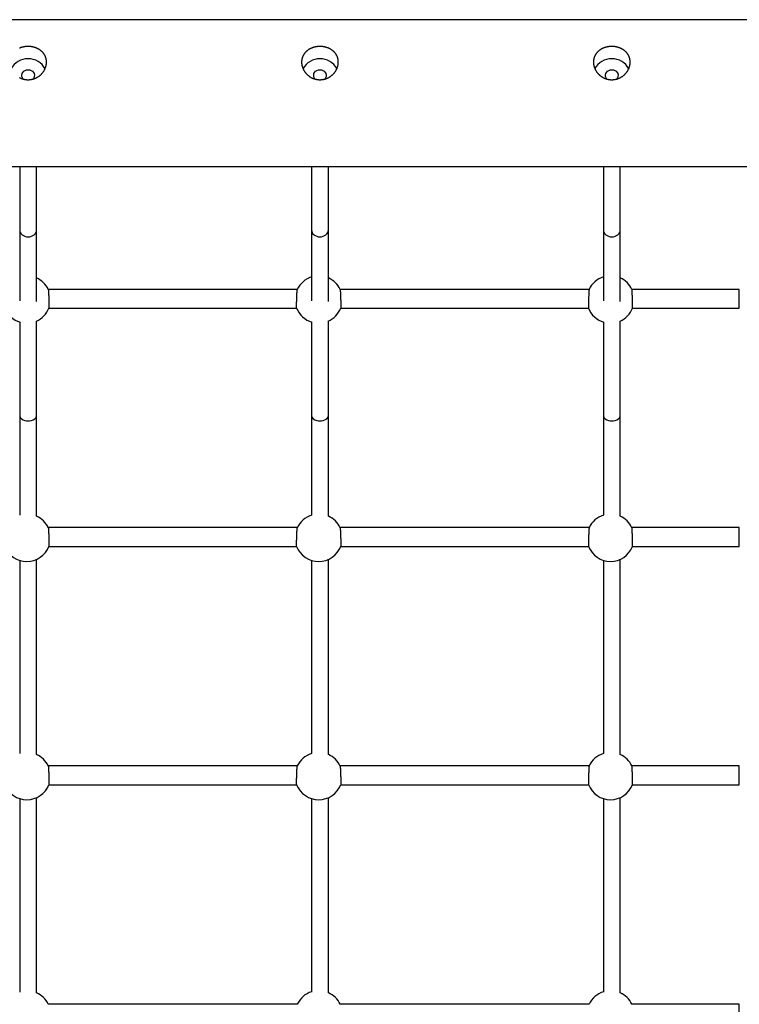
# Model space of a CAD drawing. Extents: x 6691 to 44734, y 5825 to 15784.
# Drawn here: x 17405 to 18091, y 12822 to 13761 of the extents above; entities that cross this region are included whole.
import ezdxf

# ---------------------------------------------------------------- set-up
doc = ezdxf.new("R2010")
doc.units = 0
doc.layers.add('LAYER01', color=7, linetype='Continuous')

msp = doc.modelspace()

# ---------------------------------------------------------------- linework, layer by layer
at = {"layer": 'LAYER01', "color": 7, "linetype": 'Continuous'}
for p, q in [((18513.43, 13760.59), (16591.43, 13760.59)), ((16591.43, 13620.59), (18513.43, 13620.59)), ((17405.43, 13620.59), (17405.43, 13560.47)), ((17421.43, 13560.47), (17421.43, 13620.59)), ((17683.43, 13620.59), (17683.43, 13560.47)), ((17699.43, 13560.47), (17699.43, 13620.59)), ((17961.43, 13620.59), (17961.43, 13560.47)), ((17977.43, 13560.47), (17977.43, 13620.59)), ((17669.83, 13503.62), (17432.6, 13503.62)), ((17947.83, 13503.62), (17710.6, 13503.62)), ((18090.89, 13503.62), (17988.6, 13503.62)), ((17433.17, 13485.62), (17669.26, 13485.62)), ((17711.17, 13485.62), (17947.27, 13485.62)), ((17989.17, 13485.62), (18090.89, 13485.62)), ((17405.43, 13383.13), (17405.43, 13288.42)), ((17421.43, 13287.53), (17421.43, 13383.13)), ((17683.43, 13383.13), (17683.43, 13288.42)), ((17699.43, 13287.53), (17699.43, 13383.13)), ((17961.43, 13383.13), (17961.43, 13288.42)), ((17977.43, 13287.53), (17977.43, 13383.13)), ((17669.83, 13276.6), (17432.6, 13276.6)), ((17947.83, 13276.6), (17710.6, 13276.6)), ((18090.89, 13276.6), (17988.6, 13276.6)), ((17433.17, 13258.6), (17669.26, 13258.6)), ((17711.17, 13258.6), (17947.27, 13258.6)), ((17989.17, 13258.6), (18090.89, 13258.6)), ((17405.43, 13245.6), (17405.43, 13061.28)), ((17421.43, 13060.42), (17421.43, 13246.51)), ((17683.43, 13245.6), (17683.43, 13061.28)), ((17699.43, 13060.42), (17699.43, 13246.51)), ((17961.43, 13245.6), (17961.43, 13061.28)), ((17977.43, 13060.42), (17977.43, 13246.51)), ((17669.83, 13049.57), (17432.6, 13049.57)), ((17947.83, 13049.57), (17710.6, 13049.57)), ((18090.89, 13049.57), (17988.6, 13049.57)), ((17433.17, 13031.57), (17669.26, 13031.57)), ((17711.17, 13031.57), (17947.27, 13031.57)), ((17989.17, 13031.57), (18090.89, 13031.57)), ((17405.43, 13018.57), (17405.43, 12834.08)), ((17421.43, 12833.24), (17421.43, 13019.48)), ((17683.43, 13018.57), (17683.43, 12834.08)), ((17699.43, 12833.24), (17699.43, 13019.48)), ((17961.43, 13018.57), (17961.43, 12834.08)), ((17977.43, 12833.24), (17977.43, 13019.48)), ((17669.83, 12822.55), (17432.6, 12822.55)), ((17947.83, 12822.55), (17710.6, 12822.55)), ((18090.89, 12822.55), (17988.6, 12822.55))]:
    msp.add_line(p, q, dxfattribs=at)
at = {"layer": 'LAYER01', "color": 8, "linetype": 'Continuous'}
for p, q in [((18090.89, 13485.62), (18090.89, 13503.62)), ((18090.89, 13258.6), (18090.89, 13276.6)), ((18090.89, 13031.57), (18090.89, 13049.57)), ((18090.89, 12804.55), (18090.89, 12822.55))]:
    msp.add_line(p, q, dxfattribs=at)
at = {"layer": 'LAYER01', "color": 7, "linetype": 'Continuous'}
for points in [[(17405.17, 13705.46), (17405.5, 13705.29), (17405.82, 13705.13), (17406.14, 13704.98), (17406.47, 13704.83), (17406.79, 13704.7), (17407.12, 13704.57), (17407.45, 13704.44), (17407.77, 13704.33), (17408.1, 13704.22), (17408.42, 13704.12), (17408.75, 13704.02), (17409.07, 13703.93), (17409.39, 13703.85), (17409.71, 13703.78), (17410.03, 13703.71), (17410.35, 13703.65), (17410.66, 13703.6), (17410.97, 13703.56), (17411.29, 13703.52), (17411.6, 13703.49), (17411.91, 13703.46), (17412.22, 13703.44), (17412.53, 13703.43), (17412.85, 13703.42), (17413.17, 13703.42), (17413.5, 13703.42), (17413.89, 13703.42), (17414.28, 13703.44), (17414.68, 13703.45), (17415.09, 13703.48), (17415.49, 13703.52), (17415.9, 13703.56), (17416.31, 13703.62), (17416.72, 13703.69), (17417.12, 13703.77), (17417.53, 13703.87), (17417.93, 13703.97), (17418.33, 13704.08), (17418.72, 13704.21), (17419.11, 13704.34), (17419.5, 13704.48), (17419.89, 13704.63), (17420.27, 13704.79), (17420.65, 13704.96), (17421.02, 13705.13), (17421.39, 13705.31), (17421.75, 13705.51), (17422.12, 13705.71), (17422.47, 13705.92), (17422.82, 13706.13), (17423.17, 13706.36), (17423.51, 13706.59), (17423.85, 13706.83), (17424.18, 13707.08), (17424.5, 13707.34), (17424.82, 13707.6), (17425.13, 13707.87), (17425.44, 13708.15), (17425.74, 13708.44), (17426.03, 13708.73), (17426.32, 13709.03), (17426.6, 13709.33), (17426.87, 13709.64), (17427.13, 13709.96), (17427.39, 13710.28), (17427.64, 13710.61), (17427.88, 13710.95), (17428.12, 13711.29), (17428.34, 13711.63), (17428.56, 13711.98), (17428.77, 13712.33), (17428.97, 13712.69), (17429.16, 13713.05), (17429.34, 13713.42), (17429.51, 13713.78), (17429.67, 13714.16), (17429.82, 13714.53), (17429.97, 13714.9), (17430.1, 13715.28), (17430.22, 13715.66), (17430.34, 13716.04), (17430.44, 13716.43), (17430.52, 13716.76), (17430.6, 13717.1), (17430.67, 13717.43), (17430.73, 13717.77), (17430.78, 13718.11), (17430.82, 13718.44), (17430.86, 13718.78), (17430.88, 13719.11), (17430.91, 13719.45), (17430.92, 13719.78), (17430.92, 13720.11), (17430.92, 13720.44), (17430.91, 13720.77), (17430.9, 13721.1), (17430.87, 13721.42), (17430.84, 13721.75), (17430.8, 13722.07), (17430.75, 13722.39), (17430.7, 13722.71), (17430.63, 13723.02), (17430.56, 13723.34), (17430.49, 13723.65), (17430.4, 13723.96), (17430.31, 13724.26), (17430.22, 13724.57), (17430.11, 13724.87), (17430, 13725.17), (17429.88, 13725.46), (17429.76, 13725.76), (17429.62, 13726.05), (17429.49, 13726.33), (17429.34, 13726.61), (17429.19, 13726.89), (17429.03, 13727.17), (17428.86, 13727.44), (17428.69, 13727.71), (17428.51, 13727.98), (17428.32, 13728.24), (17428.13, 13728.5), (17427.93, 13728.75), (17427.73, 13729), (17427.52, 13729.25), (17427.3, 13729.5), (17427.08, 13729.74), (17426.85, 13729.97), (17426.61, 13730.2), (17426.37, 13730.43), (17426.12, 13730.65), (17425.87, 13730.87), (17425.61, 13731.08), (17425.35, 13731.29), (17425.07, 13731.49), (17424.8, 13731.69), (17424.52, 13731.88), (17424.23, 13732.07), (17423.94, 13732.26), (17423.64, 13732.44), (17423.34, 13732.61), (17423.04, 13732.78), (17422.73, 13732.94), (17422.41, 13733.1), (17422.09, 13733.25), (17421.77, 13733.4), (17421.44, 13733.54), (17421.11, 13733.67), (17420.77, 13733.8), (17420.43, 13733.92), (17420.09, 13734.04), (17419.75, 13734.15), (17419.4, 13734.25), (17419.05, 13734.35), (17418.7, 13734.45), (17418.34, 13734.53), (17417.99, 13734.61), (17417.63, 13734.69), (17417.27, 13734.76), (17416.91, 13734.82), (17416.55, 13734.87), (17416.18, 13734.92), (17415.82, 13734.97), (17415.45, 13735), (17415.09, 13735.03), (17414.72, 13735.06), (17414.35, 13735.08), (17413.99, 13735.09), (17413.62, 13735.1), (17413.26, 13735.1), (17412.89, 13735.09), (17412.53, 13735.08), (17412.17, 13735.06), (17411.8, 13735.04), (17411.44, 13735.01), (17411.08, 13734.97), (17410.73, 13734.93), (17410.37, 13734.88), (17410.02, 13734.83), (17409.66, 13734.77), (17409.31, 13734.71), (17408.97, 13734.64), (17408.62, 13734.56), (17408.27, 13734.48), (17407.93, 13734.39), (17407.59, 13734.3), (17407.26, 13734.2), (17406.92, 13734.09), (17406.59, 13733.98), (17406.26, 13733.87), (17405.94, 13733.75), (17405.61, 13733.62), (17405.29, 13733.49)], [(17408.83, 13704.01), (17408.8, 13704.03), (17408, 13705.18), (17407.53, 13706.48), (17407.44, 13707.84), (17407.72, 13709.18), (17408.36, 13710.41), (17409.32, 13711.46), (17410.53, 13712.26), (17411.93, 13712.77), (17413.43, 13712.94)], [(17413.43, 13712.94), (17414.92, 13712.77), (17416.32, 13712.26), (17417.53, 13711.46), (17418.49, 13710.41), (17419.13, 13709.18), (17419.41, 13707.84), (17419.32, 13706.48), (17418.85, 13705.18), (17418.05, 13704.03), (17417.99, 13703.97)], [(17686.83, 13704.01), (17686.8, 13704.03), (17686, 13705.18), (17685.53, 13706.48), (17685.44, 13707.84), (17685.72, 13709.18), (17686.36, 13710.41), (17687.32, 13711.46), (17688.53, 13712.26), (17689.93, 13712.77), (17691.43, 13712.94)], [(17691.43, 13712.94), (17692.92, 13712.77), (17694.32, 13712.26), (17695.53, 13711.46), (17696.49, 13710.41), (17697.13, 13709.18), (17697.41, 13707.84), (17697.32, 13706.48), (17696.85, 13705.18), (17696.05, 13704.03), (17695.99, 13703.97)], [(17964.83, 13704.01), (17964.8, 13704.03), (17964, 13705.18), (17963.53, 13706.48), (17963.44, 13707.84), (17963.72, 13709.18), (17964.36, 13710.41), (17965.32, 13711.46), (17966.53, 13712.26), (17967.93, 13712.77), (17969.43, 13712.94)], [(17969.43, 13712.94), (17970.92, 13712.77), (17972.32, 13712.26), (17973.53, 13711.46), (17974.49, 13710.41), (17975.13, 13709.18), (17975.41, 13707.84), (17975.32, 13706.48), (17974.85, 13705.18), (17974.05, 13704.03), (17973.99, 13703.97)], [(17405.43, 13560.47), (17405.43, 13492.87)], [(17421.43, 13492.17), (17421.43, 13560.47)], [(17683.43, 13560.47), (17683.43, 13492.87)], [(17699.43, 13492.17), (17699.43, 13560.47)], [(17961.43, 13560.47), (17961.43, 13492.87)], [(17977.43, 13492.17), (17977.43, 13560.47)], [(17432.62, 13503.48), (17432.63, 13503.48), (17432.63, 13503.47), (17432.64, 13503.45), (17432.65, 13503.43), (17432.66, 13503.4), (17432.67, 13503.37), (17432.67, 13503.31), (17432.68, 13503.24), (17432.69, 13503.16), (17432.7, 13503.06), (17432.72, 13502.94), (17432.73, 13502.8), (17432.74, 13502.65), (17432.75, 13502.49), (17432.77, 13502.31), (17432.78, 13502.11), (17432.79, 13501.9), (17432.81, 13501.68), (17432.82, 13501.44), (17432.84, 13501.2), (17432.85, 13500.94), (17432.87, 13500.66), (17432.88, 13500.38), (17432.9, 13500.09), (17432.91, 13499.78), (17432.93, 13499.47), (17432.94, 13499.14), (17432.96, 13498.81), (17432.97, 13498.47), (17432.99, 13498.12), (17433, 13497.77), (17433.02, 13497.41), (17433.03, 13497.04), (17433.05, 13496.68), (17433.06, 13496.3), (17433.07, 13495.93), (17433.09, 13495.55), (17433.1, 13495.18), (17433.11, 13494.8), (17433.12, 13494.42), (17433.14, 13494.04), (17433.15, 13493.66), (17433.16, 13493.28), (17433.17, 13492.91), (17433.18, 13492.54), (17433.19, 13492.17), (17433.19, 13491.81), (17433.2, 13491.45), (17433.21, 13491.1), (17433.22, 13490.75), (17433.22, 13490.41), (17433.23, 13490.08), (17433.23, 13489.75), (17433.24, 13489.44), (17433.24, 13489.13), (17433.24, 13488.84), (17433.25, 13488.56), (17433.25, 13488.29), (17433.25, 13488.03), (17433.25, 13487.78), (17433.25, 13487.55), (17433.25, 13487.33), (17433.25, 13487.12), (17433.25, 13486.93), (17433.25, 13486.75), (17433.24, 13486.58), (17433.24, 13486.43), (17433.24, 13486.3), (17433.24, 13486.18), (17433.23, 13486.08), (17433.23, 13485.99), (17433.22, 13485.92), (17433.22, 13485.86), (17433.21, 13485.82), (17433.21, 13485.79), (17433.2, 13485.77), (17433.2, 13485.76), (17433.19, 13485.76), (17433.19, 13485.76), (17433.18, 13485.76)], [(17669.25, 13485.73), (17669.24, 13485.76), (17669.24, 13485.79), (17669.23, 13485.83), (17669.22, 13485.87), (17669.22, 13485.93), (17669.21, 13485.99), (17669.21, 13486.07), (17669.2, 13486.17), (17669.2, 13486.29), (17669.19, 13486.42), (17669.19, 13486.57), (17669.19, 13486.73), (17669.18, 13486.92), (17669.18, 13487.11), (17669.18, 13487.32), (17669.18, 13487.55), (17669.18, 13487.78), (17669.18, 13488.03), (17669.18, 13488.29), (17669.19, 13488.57), (17669.19, 13488.85), (17669.19, 13489.14), (17669.2, 13489.45), (17669.2, 13489.76), (17669.2, 13490.08), (17669.21, 13490.41), (17669.22, 13490.75), (17669.22, 13491.1), (17669.23, 13491.45), (17669.24, 13491.81), (17669.25, 13492.17), (17669.26, 13492.54), (17669.27, 13492.91), (17669.28, 13493.28), (17669.29, 13493.66), (17669.3, 13494.04), (17669.31, 13494.42), (17669.32, 13494.8), (17669.33, 13495.17), (17669.35, 13495.55), (17669.36, 13495.93), (17669.37, 13496.3), (17669.39, 13496.67), (17669.4, 13497.04), (17669.41, 13497.4), (17669.43, 13497.76), (17669.44, 13498.12), (17669.46, 13498.46), (17669.47, 13498.8), (17669.49, 13499.14), (17669.5, 13499.46), (17669.52, 13499.78), (17669.53, 13500.08), (17669.55, 13500.38), (17669.56, 13500.67), (17669.58, 13500.94), (17669.6, 13501.2), (17669.61, 13501.45), (17669.63, 13501.69), (17669.64, 13501.91), (17669.65, 13502.12), (17669.67, 13502.32), (17669.68, 13502.5), (17669.69, 13502.66), (17669.71, 13502.81), (17669.72, 13502.94), (17669.73, 13503.06), (17669.74, 13503.17), (17669.75, 13503.26), (17669.76, 13503.33), (17669.77, 13503.4), (17669.77, 13503.45), (17669.78, 13503.49), (17669.79, 13503.52), (17669.79, 13503.54), (17669.8, 13503.56), (17669.8, 13503.56), (17669.81, 13503.57), (17669.81, 13503.57), (17669.82, 13503.57)], [(17710.62, 13503.48), (17710.63, 13503.48), (17710.63, 13503.47), (17710.64, 13503.45), (17710.65, 13503.43), (17710.66, 13503.4), (17710.67, 13503.37), (17710.67, 13503.31), (17710.68, 13503.24), (17710.69, 13503.16), (17710.7, 13503.06), (17710.72, 13502.94), (17710.73, 13502.8), (17710.74, 13502.65), (17710.75, 13502.49), (17710.77, 13502.31), (17710.78, 13502.11), (17710.79, 13501.9), (17710.81, 13501.68), (17710.82, 13501.44), (17710.84, 13501.2), (17710.85, 13500.94), (17710.87, 13500.66), (17710.88, 13500.38), (17710.9, 13500.09), (17710.91, 13499.78), (17710.93, 13499.47), (17710.94, 13499.14), (17710.96, 13498.81), (17710.97, 13498.47), (17710.99, 13498.12), (17711, 13497.77), (17711.02, 13497.41), (17711.03, 13497.04), (17711.05, 13496.68), (17711.06, 13496.3), (17711.07, 13495.93), (17711.09, 13495.55), (17711.1, 13495.18), (17711.11, 13494.8), (17711.12, 13494.42), (17711.14, 13494.04), (17711.15, 13493.66), (17711.16, 13493.28), (17711.17, 13492.91), (17711.18, 13492.54), (17711.19, 13492.17), (17711.19, 13491.81), (17711.2, 13491.45), (17711.21, 13491.1), (17711.22, 13490.75), (17711.22, 13490.41), (17711.23, 13490.08), (17711.23, 13489.75), (17711.24, 13489.44), (17711.24, 13489.13), (17711.24, 13488.84), (17711.25, 13488.56), (17711.25, 13488.29), (17711.25, 13488.03), (17711.25, 13487.78), (17711.25, 13487.55), (17711.25, 13487.33), (17711.25, 13487.12), (17711.25, 13486.93), (17711.25, 13486.75), (17711.24, 13486.58), (17711.24, 13486.43), (17711.24, 13486.3), (17711.24, 13486.18), (17711.23, 13486.08), (17711.23, 13485.99), (17711.22, 13485.92), (17711.22, 13485.86), (17711.21, 13485.82), (17711.21, 13485.79), (17711.2, 13485.77), (17711.2, 13485.76), (17711.19, 13485.76), (17711.19, 13485.76), (17711.18, 13485.76)], [(17947.81, 13503.48), (17947.81, 13503.48), (17947.8, 13503.47), (17947.79, 13503.45), (17947.78, 13503.43), (17947.78, 13503.4), (17947.77, 13503.37), (17947.76, 13503.31), (17947.75, 13503.24), (17947.74, 13503.16), (17947.73, 13503.06), (17947.72, 13502.94), (17947.71, 13502.8), (17947.69, 13502.65), (17947.68, 13502.49), (17947.67, 13502.31), (17947.65, 13502.11), (17947.64, 13501.9), (17947.62, 13501.68), (17947.61, 13501.44), (17947.6, 13501.2), (17947.58, 13500.94), (17947.56, 13500.66), (17947.55, 13500.38), (17947.53, 13500.09), (17947.52, 13499.78), (17947.5, 13499.47), (17947.49, 13499.14), (17947.47, 13498.81), (17947.46, 13498.47), (17947.44, 13498.12), (17947.43, 13497.77), (17947.41, 13497.41), (17947.4, 13497.04), (17947.39, 13496.68), (17947.37, 13496.3), (17947.36, 13495.93), (17947.35, 13495.55), (17947.33, 13495.18), (17947.32, 13494.8), (17947.31, 13494.42), (17947.3, 13494.04), (17947.29, 13493.66), (17947.28, 13493.28), (17947.27, 13492.91), (17947.26, 13492.54), (17947.25, 13492.17), (17947.24, 13491.81), (17947.23, 13491.45), (17947.22, 13491.1), (17947.22, 13490.75), (17947.21, 13490.41), (17947.2, 13490.08), (17947.2, 13489.75), (17947.2, 13489.44), (17947.19, 13489.13), (17947.19, 13488.84), (17947.19, 13488.56), (17947.18, 13488.29), (17947.18, 13488.03), (17947.18, 13487.78), (17947.18, 13487.55), (17947.18, 13487.33), (17947.18, 13487.12), (17947.18, 13486.93), (17947.19, 13486.75), (17947.19, 13486.58), (17947.19, 13486.43), (17947.19, 13486.3), (17947.2, 13486.18), (17947.2, 13486.08), (17947.2, 13485.99), (17947.21, 13485.92), (17947.21, 13485.86), (17947.22, 13485.82), (17947.22, 13485.79), (17947.23, 13485.77), (17947.24, 13485.76), (17947.24, 13485.76), (17947.25, 13485.76), (17947.25, 13485.76)], [(17989.18, 13485.73), (17989.19, 13485.76), (17989.2, 13485.79), (17989.2, 13485.83), (17989.21, 13485.87), (17989.22, 13485.93), (17989.22, 13485.99), (17989.23, 13486.07), (17989.23, 13486.17), (17989.24, 13486.29), (17989.24, 13486.42), (17989.24, 13486.57), (17989.25, 13486.73), (17989.25, 13486.92), (17989.25, 13487.11), (17989.25, 13487.32), (17989.25, 13487.55), (17989.25, 13487.78), (17989.25, 13488.03), (17989.25, 13488.29), (17989.25, 13488.57), (17989.24, 13488.85), (17989.24, 13489.14), (17989.24, 13489.45), (17989.23, 13489.76), (17989.23, 13490.08), (17989.22, 13490.41), (17989.22, 13490.75), (17989.21, 13491.1), (17989.2, 13491.45), (17989.19, 13491.81), (17989.19, 13492.17), (17989.18, 13492.54), (17989.17, 13492.91), (17989.16, 13493.28), (17989.15, 13493.66), (17989.14, 13494.04), (17989.12, 13494.42), (17989.11, 13494.8), (17989.1, 13495.17), (17989.09, 13495.55), (17989.07, 13495.93), (17989.06, 13496.3), (17989.05, 13496.67), (17989.03, 13497.04), (17989.02, 13497.4), (17989, 13497.76), (17988.99, 13498.12), (17988.98, 13498.46), (17988.96, 13498.8), (17988.94, 13499.14), (17988.93, 13499.46), (17988.91, 13499.78), (17988.9, 13500.08), (17988.88, 13500.38), (17988.87, 13500.67), (17988.85, 13500.94), (17988.84, 13501.2), (17988.82, 13501.45), (17988.81, 13501.69), (17988.79, 13501.91), (17988.78, 13502.12), (17988.76, 13502.32), (17988.75, 13502.5), (17988.74, 13502.66), (17988.73, 13502.81), (17988.71, 13502.94), (17988.7, 13503.06), (17988.69, 13503.17), (17988.68, 13503.26), (17988.68, 13503.33), (17988.67, 13503.4), (17988.66, 13503.45), (17988.65, 13503.49), (17988.65, 13503.52), (17988.64, 13503.54), (17988.64, 13503.56), (17988.63, 13503.56), (17988.63, 13503.57), (17988.62, 13503.57), (17988.62, 13503.57)], [(17405.43, 13472.63), (17405.43, 13383.13)], [(17421.43, 13383.13), (17421.43, 13473.43)], [(17683.43, 13472.63), (17683.43, 13383.13)], [(17699.43, 13383.13), (17699.43, 13473.43)], [(17961.43, 13472.63), (17961.43, 13383.13)], [(17977.43, 13383.13), (17977.43, 13473.43)], [(17405.43, 13383.13), (17405.86, 13381.54), (17407.03, 13380.19), (17408.63, 13379.2), (17410.35, 13378.6), (17411.98, 13378.3), (17413.43, 13378.22), (17414.87, 13378.3), (17416.5, 13378.6), (17418.23, 13379.2), (17419.83, 13380.19), (17420.99, 13381.54), (17421.43, 13383.13)], [(17683.43, 13383.13), (17683.86, 13381.54), (17685.03, 13380.19), (17686.63, 13379.2), (17688.35, 13378.6), (17689.98, 13378.3), (17691.43, 13378.22), (17692.87, 13378.3), (17694.5, 13378.6), (17696.23, 13379.2), (17697.83, 13380.19), (17698.99, 13381.54), (17699.43, 13383.13)], [(17961.43, 13383.13), (17961.86, 13381.54), (17963.03, 13380.19), (17964.63, 13379.2), (17966.35, 13378.6), (17967.98, 13378.3), (17969.43, 13378.22), (17970.87, 13378.3), (17972.5, 13378.6), (17974.23, 13379.2), (17975.83, 13380.19), (17976.99, 13381.54), (17977.43, 13383.13)], [(17432.62, 13276.46), (17432.63, 13276.45), (17432.63, 13276.44), (17432.64, 13276.43), (17432.65, 13276.41), (17432.66, 13276.38), (17432.67, 13276.34), (17432.67, 13276.29), (17432.68, 13276.22), (17432.69, 13276.13), (17432.7, 13276.03), (17432.72, 13275.91), (17432.73, 13275.78), (17432.74, 13275.63), (17432.75, 13275.46), (17432.77, 13275.28), (17432.78, 13275.09), (17432.79, 13274.88), (17432.81, 13274.65), (17432.82, 13274.42), (17432.84, 13274.17), (17432.85, 13273.91), (17432.87, 13273.64), (17432.88, 13273.35), (17432.9, 13273.06), (17432.91, 13272.75), (17432.93, 13272.44), (17432.94, 13272.12), (17432.96, 13271.78), (17432.97, 13271.44), (17432.99, 13271.09), (17433, 13270.74), (17433.02, 13270.38), (17433.03, 13270.02), (17433.05, 13269.65), (17433.06, 13269.28), (17433.07, 13268.9), (17433.09, 13268.53), (17433.1, 13268.15), (17433.11, 13267.77), (17433.12, 13267.39), (17433.14, 13267.01), (17433.15, 13266.63), (17433.16, 13266.26), (17433.17, 13265.88), (17433.18, 13265.51), (17433.19, 13265.14), (17433.19, 13264.78), (17433.2, 13264.42), (17433.21, 13264.07), (17433.22, 13263.72), (17433.22, 13263.38), (17433.23, 13263.05), (17433.23, 13262.73), (17433.24, 13262.41), (17433.24, 13262.11), (17433.24, 13261.81), (17433.25, 13261.53), (17433.25, 13261.26), (17433.25, 13261), (17433.25, 13260.75), (17433.25, 13260.52), (17433.25, 13260.3), (17433.25, 13260.09), (17433.25, 13259.9), (17433.25, 13259.72), (17433.24, 13259.56), (17433.24, 13259.41), (17433.24, 13259.27), (17433.24, 13259.15), (17433.23, 13259.05), (17433.23, 13258.96), (17433.22, 13258.89), (17433.22, 13258.83), (17433.21, 13258.79), (17433.21, 13258.77), (17433.2, 13258.75), (17433.2, 13258.74), (17433.19, 13258.73), (17433.19, 13258.73), (17433.18, 13258.74)], [(17669.25, 13258.7), (17669.24, 13258.73), (17669.24, 13258.76), (17669.23, 13258.8), (17669.22, 13258.85), (17669.22, 13258.9), (17669.21, 13258.97), (17669.21, 13259.05), (17669.2, 13259.14), (17669.2, 13259.26), (17669.19, 13259.39), (17669.19, 13259.54), (17669.19, 13259.71), (17669.18, 13259.89), (17669.18, 13260.09), (17669.18, 13260.3), (17669.18, 13260.52), (17669.18, 13260.76), (17669.18, 13261.01), (17669.18, 13261.27), (17669.19, 13261.54), (17669.19, 13261.82), (17669.19, 13262.12), (17669.2, 13262.42), (17669.2, 13262.73), (17669.2, 13263.06), (17669.21, 13263.39), (17669.22, 13263.73), (17669.22, 13264.07), (17669.23, 13264.42), (17669.24, 13264.78), (17669.25, 13265.14), (17669.26, 13265.51), (17669.27, 13265.88), (17669.28, 13266.26), (17669.29, 13266.63), (17669.3, 13267.01), (17669.31, 13267.39), (17669.32, 13267.77), (17669.33, 13268.15), (17669.35, 13268.53), (17669.36, 13268.9), (17669.37, 13269.28), (17669.39, 13269.65), (17669.4, 13270.01), (17669.41, 13270.38), (17669.43, 13270.74), (17669.44, 13271.09), (17669.46, 13271.44), (17669.47, 13271.78), (17669.49, 13272.11), (17669.5, 13272.43), (17669.52, 13272.75), (17669.53, 13273.06), (17669.55, 13273.35), (17669.56, 13273.64), (17669.58, 13273.92), (17669.6, 13274.18), (17669.61, 13274.43), (17669.63, 13274.66), (17669.64, 13274.89), (17669.65, 13275.1), (17669.67, 13275.29), (17669.68, 13275.47), (17669.69, 13275.63), (17669.71, 13275.78), (17669.72, 13275.92), (17669.73, 13276.04), (17669.74, 13276.14), (17669.75, 13276.23), (17669.76, 13276.31), (17669.77, 13276.37), (17669.77, 13276.42), (17669.78, 13276.46), (17669.79, 13276.49), (17669.79, 13276.52), (17669.8, 13276.53), (17669.8, 13276.54), (17669.81, 13276.54), (17669.81, 13276.54), (17669.82, 13276.54)], [(17710.62, 13276.46), (17710.63, 13276.45), (17710.63, 13276.44), (17710.64, 13276.43), (17710.65, 13276.41), (17710.66, 13276.38), (17710.67, 13276.34), (17710.67, 13276.29), (17710.68, 13276.22), (17710.69, 13276.13), (17710.7, 13276.03), (17710.72, 13275.91), (17710.73, 13275.78), (17710.74, 13275.63), (17710.75, 13275.46), (17710.77, 13275.28), (17710.78, 13275.09), (17710.79, 13274.88), (17710.81, 13274.65), (17710.82, 13274.42), (17710.84, 13274.17), (17710.85, 13273.91), (17710.87, 13273.64), (17710.88, 13273.35), (17710.9, 13273.06), (17710.91, 13272.75), (17710.93, 13272.44), (17710.94, 13272.12), (17710.96, 13271.78), (17710.97, 13271.44), (17710.99, 13271.09), (17711, 13270.74), (17711.02, 13270.38), (17711.03, 13270.02), (17711.05, 13269.65), (17711.06, 13269.28), (17711.07, 13268.9), (17711.09, 13268.53), (17711.1, 13268.15), (17711.11, 13267.77), (17711.12, 13267.39), (17711.14, 13267.01), (17711.15, 13266.63), (17711.16, 13266.26), (17711.17, 13265.88), (17711.18, 13265.51), (17711.19, 13265.14), (17711.19, 13264.78), (17711.2, 13264.42), (17711.21, 13264.07), (17711.22, 13263.72), (17711.22, 13263.38), (17711.23, 13263.05), (17711.23, 13262.73), (17711.24, 13262.41), (17711.24, 13262.11), (17711.24, 13261.81), (17711.25, 13261.53), (17711.25, 13261.26), (17711.25, 13261), (17711.25, 13260.75), (17711.25, 13260.52), (17711.25, 13260.3), (17711.25, 13260.09), (17711.25, 13259.9), (17711.25, 13259.72), (17711.24, 13259.56), (17711.24, 13259.41), (17711.24, 13259.27), (17711.24, 13259.15), (17711.23, 13259.05), (17711.23, 13258.96), (17711.22, 13258.89), (17711.22, 13258.83), (17711.21, 13258.79), (17711.21, 13258.77), (17711.2, 13258.75), (17711.2, 13258.74), (17711.19, 13258.73), (17711.19, 13258.73), (17711.18, 13258.74)], [(17947.81, 13276.46), (17947.81, 13276.45), (17947.8, 13276.44), (17947.79, 13276.43), (17947.78, 13276.41), (17947.78, 13276.38), (17947.77, 13276.34), (17947.76, 13276.29), (17947.75, 13276.22), (17947.74, 13276.13), (17947.73, 13276.03), (17947.72, 13275.91), (17947.71, 13275.78), (17947.69, 13275.63), (17947.68, 13275.46), (17947.67, 13275.28), (17947.65, 13275.09), (17947.64, 13274.88), (17947.62, 13274.65), (17947.61, 13274.42), (17947.6, 13274.17), (17947.58, 13273.91), (17947.56, 13273.64), (17947.55, 13273.35), (17947.53, 13273.06), (17947.52, 13272.75), (17947.5, 13272.44), (17947.49, 13272.12), (17947.47, 13271.78), (17947.46, 13271.44), (17947.44, 13271.09), (17947.43, 13270.74), (17947.41, 13270.38), (17947.4, 13270.02), (17947.39, 13269.65), (17947.37, 13269.28), (17947.36, 13268.9), (17947.35, 13268.53), (17947.33, 13268.15), (17947.32, 13267.77), (17947.31, 13267.39), (17947.3, 13267.01), (17947.29, 13266.63), (17947.28, 13266.26), (17947.27, 13265.88), (17947.26, 13265.51), (17947.25, 13265.14), (17947.24, 13264.78), (17947.23, 13264.42), (17947.22, 13264.07), (17947.22, 13263.72), (17947.21, 13263.38), (17947.2, 13263.05), (17947.2, 13262.73), (17947.2, 13262.41), (17947.19, 13262.11), (17947.19, 13261.81), (17947.19, 13261.53), (17947.18, 13261.26), (17947.18, 13261), (17947.18, 13260.75), (17947.18, 13260.52), (17947.18, 13260.3), (17947.18, 13260.09), (17947.18, 13259.9), (17947.19, 13259.72), (17947.19, 13259.56), (17947.19, 13259.41), (17947.19, 13259.27), (17947.2, 13259.15), (17947.2, 13259.05), (17947.2, 13258.96), (17947.21, 13258.89), (17947.21, 13258.83), (17947.22, 13258.79), (17947.22, 13258.77), (17947.23, 13258.75), (17947.24, 13258.74), (17947.24, 13258.73), (17947.25, 13258.73), (17947.25, 13258.74)], [(17989.18, 13258.7), (17989.19, 13258.73), (17989.2, 13258.76), (17989.2, 13258.8), (17989.21, 13258.85), (17989.22, 13258.9), (17989.22, 13258.97), (17989.23, 13259.05), (17989.23, 13259.14), (17989.24, 13259.26), (17989.24, 13259.39), (17989.24, 13259.54), (17989.25, 13259.71), (17989.25, 13259.89), (17989.25, 13260.09), (17989.25, 13260.3), (17989.25, 13260.52), (17989.25, 13260.76), (17989.25, 13261.01), (17989.25, 13261.27), (17989.25, 13261.54), (17989.24, 13261.82), (17989.24, 13262.12), (17989.24, 13262.42), (17989.23, 13262.73), (17989.23, 13263.06), (17989.22, 13263.39), (17989.22, 13263.73), (17989.21, 13264.07), (17989.2, 13264.42), (17989.19, 13264.78), (17989.19, 13265.14), (17989.18, 13265.51), (17989.17, 13265.88), (17989.16, 13266.26), (17989.15, 13266.63), (17989.14, 13267.01), (17989.12, 13267.39), (17989.11, 13267.77), (17989.1, 13268.15), (17989.09, 13268.53), (17989.07, 13268.9), (17989.06, 13269.28), (17989.05, 13269.65), (17989.03, 13270.01), (17989.02, 13270.38), (17989, 13270.74), (17988.99, 13271.09), (17988.98, 13271.44), (17988.96, 13271.78), (17988.94, 13272.11), (17988.93, 13272.43), (17988.91, 13272.75), (17988.9, 13273.06), (17988.88, 13273.35), (17988.87, 13273.64), (17988.85, 13273.92), (17988.84, 13274.18), (17988.82, 13274.43), (17988.81, 13274.66), (17988.79, 13274.89), (17988.78, 13275.1), (17988.76, 13275.29), (17988.75, 13275.47), (17988.74, 13275.63), (17988.73, 13275.78), (17988.71, 13275.92), (17988.7, 13276.04), (17988.69, 13276.14), (17988.68, 13276.23), (17988.68, 13276.31), (17988.67, 13276.37), (17988.66, 13276.42), (17988.65, 13276.46), (17988.65, 13276.49), (17988.64, 13276.52), (17988.64, 13276.53), (17988.63, 13276.54), (17988.63, 13276.54), (17988.62, 13276.54), (17988.62, 13276.54)], [(17432.62, 13049.43), (17432.63, 13049.42), (17432.63, 13049.41), (17432.64, 13049.4), (17432.65, 13049.38), (17432.66, 13049.35), (17432.67, 13049.31), (17432.67, 13049.26), (17432.68, 13049.19), (17432.69, 13049.11), (17432.7, 13049), (17432.72, 13048.89), (17432.73, 13048.75), (17432.74, 13048.6), (17432.75, 13048.43), (17432.77, 13048.25), (17432.78, 13048.06), (17432.79, 13047.85), (17432.81, 13047.63), (17432.82, 13047.39), (17432.84, 13047.14), (17432.85, 13046.88), (17432.87, 13046.61), (17432.88, 13046.33), (17432.9, 13046.03), (17432.91, 13045.73), (17432.93, 13045.41), (17432.94, 13045.09), (17432.96, 13044.76), (17432.97, 13044.42), (17432.99, 13044.07), (17433, 13043.71), (17433.02, 13043.36), (17433.03, 13042.99), (17433.05, 13042.62), (17433.06, 13042.25), (17433.07, 13041.88), (17433.09, 13041.5), (17433.1, 13041.12), (17433.11, 13040.74), (17433.12, 13040.36), (17433.14, 13039.98), (17433.15, 13039.61), (17433.16, 13039.23), (17433.17, 13038.86), (17433.18, 13038.48), (17433.19, 13038.12), (17433.19, 13037.75), (17433.2, 13037.4), (17433.21, 13037.04), (17433.22, 13036.7), (17433.22, 13036.36), (17433.23, 13036.02), (17433.23, 13035.7), (17433.24, 13035.39), (17433.24, 13035.08), (17433.24, 13034.79), (17433.25, 13034.5), (17433.25, 13034.23), (17433.25, 13033.97), (17433.25, 13033.73), (17433.25, 13033.49), (17433.25, 13033.27), (17433.25, 13033.07), (17433.25, 13032.87), (17433.25, 13032.69), (17433.24, 13032.53), (17433.24, 13032.38), (17433.24, 13032.25), (17433.24, 13032.13), (17433.23, 13032.02), (17433.23, 13031.94), (17433.22, 13031.86), (17433.22, 13031.81), (17433.21, 13031.77), (17433.21, 13031.74), (17433.2, 13031.72), (17433.2, 13031.71), (17433.19, 13031.71), (17433.19, 13031.71), (17433.18, 13031.71)], [(17669.25, 13031.67), (17669.24, 13031.7), (17669.24, 13031.74), (17669.23, 13031.78), (17669.22, 13031.82), (17669.22, 13031.88), (17669.21, 13031.94), (17669.21, 13032.02), (17669.2, 13032.12), (17669.2, 13032.23), (17669.19, 13032.36), (17669.19, 13032.51), (17669.19, 13032.68), (17669.18, 13032.86), (17669.18, 13033.06), (17669.18, 13033.27), (17669.18, 13033.49), (17669.18, 13033.73), (17669.18, 13033.98), (17669.18, 13034.24), (17669.19, 13034.51), (17669.19, 13034.8), (17669.19, 13035.09), (17669.2, 13035.39), (17669.2, 13035.71), (17669.2, 13036.03), (17669.21, 13036.36), (17669.22, 13036.7), (17669.22, 13037.05), (17669.23, 13037.4), (17669.24, 13037.76), (17669.25, 13038.12), (17669.26, 13038.49), (17669.27, 13038.86), (17669.28, 13039.23), (17669.29, 13039.61), (17669.3, 13039.99), (17669.31, 13040.36), (17669.32, 13040.74), (17669.33, 13041.12), (17669.35, 13041.5), (17669.36, 13041.88), (17669.37, 13042.25), (17669.39, 13042.62), (17669.4, 13042.99), (17669.41, 13043.35), (17669.43, 13043.71), (17669.44, 13044.06), (17669.46, 13044.41), (17669.47, 13044.75), (17669.49, 13045.08), (17669.5, 13045.41), (17669.52, 13045.72), (17669.53, 13046.03), (17669.55, 13046.33), (17669.56, 13046.61), (17669.58, 13046.89), (17669.6, 13047.15), (17669.61, 13047.4), (17669.63, 13047.64), (17669.64, 13047.86), (17669.65, 13048.07), (17669.67, 13048.26), (17669.68, 13048.44), (17669.69, 13048.61), (17669.71, 13048.76), (17669.72, 13048.89), (17669.73, 13049.01), (17669.74, 13049.11), (17669.75, 13049.2), (17669.76, 13049.28), (17669.77, 13049.35), (17669.77, 13049.4), (17669.78, 13049.44), (17669.79, 13049.47), (17669.79, 13049.49), (17669.8, 13049.5), (17669.8, 13049.51), (17669.81, 13049.52), (17669.81, 13049.52), (17669.82, 13049.52)], [(17710.62, 13049.43), (17710.63, 13049.42), (17710.63, 13049.41), (17710.64, 13049.4), (17710.65, 13049.38), (17710.66, 13049.35), (17710.67, 13049.31), (17710.67, 13049.26), (17710.68, 13049.19), (17710.69, 13049.11), (17710.7, 13049), (17710.72, 13048.89), (17710.73, 13048.75), (17710.74, 13048.6), (17710.75, 13048.43), (17710.77, 13048.25), (17710.78, 13048.06), (17710.79, 13047.85), (17710.81, 13047.63), (17710.82, 13047.39), (17710.84, 13047.14), (17710.85, 13046.88), (17710.87, 13046.61), (17710.88, 13046.33), (17710.9, 13046.03), (17710.91, 13045.73), (17710.93, 13045.41), (17710.94, 13045.09), (17710.96, 13044.76), (17710.97, 13044.42), (17710.99, 13044.07), (17711, 13043.71), (17711.02, 13043.36), (17711.03, 13042.99), (17711.05, 13042.62), (17711.06, 13042.25), (17711.07, 13041.88), (17711.09, 13041.5), (17711.1, 13041.12), (17711.11, 13040.74), (17711.12, 13040.36), (17711.14, 13039.98), (17711.15, 13039.61), (17711.16, 13039.23), (17711.17, 13038.86), (17711.18, 13038.48), (17711.19, 13038.12), (17711.19, 13037.75), (17711.2, 13037.4), (17711.21, 13037.04), (17711.22, 13036.7), (17711.22, 13036.36), (17711.23, 13036.02), (17711.23, 13035.7), (17711.24, 13035.39), (17711.24, 13035.08), (17711.24, 13034.79), (17711.25, 13034.5), (17711.25, 13034.23), (17711.25, 13033.97), (17711.25, 13033.73), (17711.25, 13033.49), (17711.25, 13033.27), (17711.25, 13033.07), (17711.25, 13032.87), (17711.25, 13032.69), (17711.24, 13032.53), (17711.24, 13032.38), (17711.24, 13032.25), (17711.24, 13032.13), (17711.23, 13032.02), (17711.23, 13031.94), (17711.22, 13031.86), (17711.22, 13031.81), (17711.21, 13031.77), (17711.21, 13031.74), (17711.2, 13031.72), (17711.2, 13031.71), (17711.19, 13031.71), (17711.19, 13031.71), (17711.18, 13031.71)], [(17947.81, 13049.43), (17947.81, 13049.42), (17947.8, 13049.41), (17947.79, 13049.4), (17947.78, 13049.38), (17947.78, 13049.35), (17947.77, 13049.31), (17947.76, 13049.26), (17947.75, 13049.19), (17947.74, 13049.11), (17947.73, 13049), (17947.72, 13048.89), (17947.71, 13048.75), (17947.69, 13048.6), (17947.68, 13048.43), (17947.67, 13048.25), (17947.65, 13048.06), (17947.64, 13047.85), (17947.62, 13047.63), (17947.61, 13047.39), (17947.6, 13047.14), (17947.58, 13046.88), (17947.56, 13046.61), (17947.55, 13046.33), (17947.53, 13046.03), (17947.52, 13045.73), (17947.5, 13045.41), (17947.49, 13045.09), (17947.47, 13044.76), (17947.46, 13044.42), (17947.44, 13044.07), (17947.43, 13043.71), (17947.41, 13043.36), (17947.4, 13042.99), (17947.39, 13042.62), (17947.37, 13042.25), (17947.36, 13041.88), (17947.35, 13041.5), (17947.33, 13041.12), (17947.32, 13040.74), (17947.31, 13040.36), (17947.3, 13039.98), (17947.29, 13039.61), (17947.28, 13039.23), (17947.27, 13038.86), (17947.26, 13038.48), (17947.25, 13038.12), (17947.24, 13037.75), (17947.23, 13037.4), (17947.22, 13037.04), (17947.22, 13036.7), (17947.21, 13036.36), (17947.2, 13036.02), (17947.2, 13035.7), (17947.2, 13035.39), (17947.19, 13035.08), (17947.19, 13034.79), (17947.19, 13034.5), (17947.18, 13034.23), (17947.18, 13033.97), (17947.18, 13033.73), (17947.18, 13033.49), (17947.18, 13033.27), (17947.18, 13033.07), (17947.18, 13032.87), (17947.19, 13032.69), (17947.19, 13032.53), (17947.19, 13032.38), (17947.19, 13032.25), (17947.2, 13032.13), (17947.2, 13032.02), (17947.2, 13031.94), (17947.21, 13031.86), (17947.21, 13031.81), (17947.22, 13031.77), (17947.22, 13031.74), (17947.23, 13031.72), (17947.24, 13031.71), (17947.24, 13031.71), (17947.25, 13031.71), (17947.25, 13031.71)], [(17989.18, 13031.67), (17989.19, 13031.7), (17989.2, 13031.74), (17989.2, 13031.78), (17989.21, 13031.82), (17989.22, 13031.88), (17989.22, 13031.94), (17989.23, 13032.02), (17989.23, 13032.12), (17989.24, 13032.23), (17989.24, 13032.37), (17989.24, 13032.51), (17989.25, 13032.68), (17989.25, 13032.86), (17989.25, 13033.06), (17989.25, 13033.27), (17989.25, 13033.49), (17989.25, 13033.73), (17989.25, 13033.98), (17989.25, 13034.24), (17989.25, 13034.51), (17989.24, 13034.8), (17989.24, 13035.09), (17989.24, 13035.39), (17989.23, 13035.71), (17989.23, 13036.03), (17989.22, 13036.36), (17989.22, 13036.7), (17989.21, 13037.05), (17989.2, 13037.4), (17989.19, 13037.76), (17989.19, 13038.12), (17989.18, 13038.49), (17989.17, 13038.86), (17989.16, 13039.23), (17989.15, 13039.61), (17989.14, 13039.99), (17989.12, 13040.36), (17989.11, 13040.74), (17989.1, 13041.12), (17989.09, 13041.5), (17989.07, 13041.88), (17989.06, 13042.25), (17989.05, 13042.62), (17989.03, 13042.99), (17989.02, 13043.35), (17989, 13043.71), (17988.99, 13044.06), (17988.98, 13044.41), (17988.96, 13044.75), (17988.94, 13045.08), (17988.93, 13045.41), (17988.91, 13045.72), (17988.9, 13046.03), (17988.88, 13046.33), (17988.87, 13046.61), (17988.85, 13046.89), (17988.84, 13047.15), (17988.82, 13047.4), (17988.81, 13047.64), (17988.79, 13047.86), (17988.78, 13048.07), (17988.76, 13048.26), (17988.75, 13048.44), (17988.74, 13048.61), (17988.73, 13048.76), (17988.71, 13048.89), (17988.7, 13049.01), (17988.69, 13049.11), (17988.68, 13049.2), (17988.68, 13049.28), (17988.67, 13049.35), (17988.66, 13049.4), (17988.65, 13049.44), (17988.65, 13049.47), (17988.64, 13049.49), (17988.64, 13049.5), (17988.63, 13049.51), (17988.63, 13049.52), (17988.62, 13049.52), (17988.62, 13049.52)], [(17669.78, 12822.41), (17669.79, 12822.44), (17669.79, 12822.46), (17669.8, 12822.48), (17669.8, 12822.49), (17669.81, 12822.49), (17669.81, 12822.49), (17669.82, 12822.49)], [(17988.65, 12822.41), (17988.65, 12822.44), (17988.64, 12822.46), (17988.64, 12822.48), (17988.63, 12822.49), (17988.63, 12822.49), (17988.62, 12822.49), (17988.62, 12822.49)]]:
    msp.add_lwpolyline(points, dxfattribs=at)
for points in [[(17691.89, 13703.42), (17692.28, 13703.44), (17692.68, 13703.45), (17693.09, 13703.48), (17693.49, 13703.52), (17693.9, 13703.56), (17694.31, 13703.62), (17694.72, 13703.69), (17695.12, 13703.77), (17695.53, 13703.87), (17695.93, 13703.97), (17696.33, 13704.08), (17696.72, 13704.21), (17697.11, 13704.34), (17697.5, 13704.48), (17697.89, 13704.63), (17698.27, 13704.79), (17698.65, 13704.96), (17699.02, 13705.13), (17699.39, 13705.31), (17699.75, 13705.51), (17700.12, 13705.71), (17700.47, 13705.92), (17700.82, 13706.13), (17701.17, 13706.36), (17701.51, 13706.59), (17701.85, 13706.83), (17702.18, 13707.08), (17702.5, 13707.34), (17702.82, 13707.6), (17703.13, 13707.87), (17703.44, 13708.15), (17703.74, 13708.44), (17704.03, 13708.73), (17704.32, 13709.03), (17704.6, 13709.33), (17704.87, 13709.64), (17705.13, 13709.96), (17705.39, 13710.28), (17705.64, 13710.61), (17705.88, 13710.95), (17706.12, 13711.29), (17706.34, 13711.63), (17706.56, 13711.98), (17706.77, 13712.33), (17706.97, 13712.69), (17707.16, 13713.05), (17707.34, 13713.42), (17707.51, 13713.78), (17707.67, 13714.16), (17707.82, 13714.53), (17707.97, 13714.9), (17708.1, 13715.28), (17708.22, 13715.66), (17708.34, 13716.04), (17708.44, 13716.43), (17708.52, 13716.76), (17708.6, 13717.1), (17708.67, 13717.43), (17708.73, 13717.77), (17708.78, 13718.11), (17708.82, 13718.44), (17708.86, 13718.78), (17708.88, 13719.11), (17708.91, 13719.45), (17708.92, 13719.78), (17708.92, 13720.11), (17708.92, 13720.44), (17708.91, 13720.77), (17708.9, 13721.1), (17708.87, 13721.42), (17708.84, 13721.75), (17708.8, 13722.07), (17708.75, 13722.39), (17708.7, 13722.71), (17708.63, 13723.02), (17708.56, 13723.34), (17708.49, 13723.65), (17708.4, 13723.96), (17708.31, 13724.26), (17708.22, 13724.57), (17708.11, 13724.87), (17708, 13725.17), (17707.88, 13725.46), (17707.76, 13725.76), (17707.62, 13726.05), (17707.49, 13726.33), (17707.34, 13726.61), (17707.19, 13726.89), (17707.03, 13727.17), (17706.86, 13727.44), (17706.69, 13727.71), (17706.51, 13727.98), (17706.32, 13728.24), (17706.13, 13728.5), (17705.93, 13728.75), (17705.73, 13729), (17705.52, 13729.25), (17705.3, 13729.5), (17705.08, 13729.74), (17704.85, 13729.97), (17704.61, 13730.2), (17704.37, 13730.43), (17704.12, 13730.65), (17703.87, 13730.87), (17703.61, 13731.08), (17703.35, 13731.29), (17703.07, 13731.49), (17702.8, 13731.69), (17702.52, 13731.88), (17702.23, 13732.07), (17701.94, 13732.26), (17701.64, 13732.44), (17701.34, 13732.61), (17701.04, 13732.78), (17700.73, 13732.94), (17700.41, 13733.1), (17700.09, 13733.25), (17699.77, 13733.4), (17699.44, 13733.54), (17699.11, 13733.67), (17698.77, 13733.8), (17698.43, 13733.92), (17698.09, 13734.04), (17697.75, 13734.15), (17697.4, 13734.25), (17697.05, 13734.35), (17696.7, 13734.45), (17696.34, 13734.53), (17695.99, 13734.61), (17695.63, 13734.69), (17695.27, 13734.76), (17694.91, 13734.82), (17694.55, 13734.87), (17694.18, 13734.92), (17693.82, 13734.97), (17693.45, 13735), (17693.09, 13735.03), (17692.72, 13735.06), (17692.35, 13735.08), (17691.99, 13735.09), (17691.62, 13735.1), (17691.26, 13735.1), (17690.89, 13735.09), (17690.53, 13735.08), (17690.17, 13735.06), (17689.8, 13735.04), (17689.44, 13735.01), (17689.08, 13734.97), (17688.73, 13734.93), (17688.37, 13734.88), (17688.02, 13734.83), (17687.66, 13734.77), (17687.31, 13734.71), (17686.97, 13734.64), (17686.62, 13734.56), (17686.27, 13734.48), (17685.93, 13734.39), (17685.59, 13734.3), (17685.26, 13734.2), (17684.92, 13734.09), (17684.59, 13733.98), (17684.26, 13733.87), (17683.94, 13733.75), (17683.61, 13733.62), (17683.29, 13733.49), (17682.98, 13733.35), (17682.67, 13733.21), (17682.36, 13733.06), (17682.05, 13732.9), (17681.75, 13732.74), (17681.45, 13732.58), (17681.16, 13732.41), (17680.87, 13732.23), (17680.58, 13732.05), (17680.3, 13731.86), (17680.02, 13731.67), (17679.75, 13731.47), (17679.48, 13731.27), (17679.22, 13731.06), (17678.96, 13730.85), (17678.7, 13730.63), (17678.46, 13730.4), (17678.21, 13730.18), (17677.97, 13729.94), (17677.74, 13729.7), (17677.52, 13729.46), (17677.3, 13729.21), (17677.08, 13728.96), (17676.88, 13728.7), (17676.67, 13728.44), (17676.48, 13728.17), (17676.29, 13727.9), (17676.11, 13727.63), (17675.93, 13727.35), (17675.76, 13727.06), (17675.6, 13726.78), (17675.44, 13726.49), (17675.3, 13726.19), (17675.16, 13725.89), (17675.02, 13725.59), (17674.9, 13725.29), (17674.78, 13724.98), (17674.67, 13724.67), (17674.57, 13724.36), (17674.47, 13724.05), (17674.38, 13723.73), (17674.3, 13723.41), (17674.23, 13723.09), (17674.17, 13722.77), (17674.11, 13722.44), (17674.06, 13722.12), (17674.02, 13721.79), (17673.98, 13721.46), (17673.96, 13721.13), (17673.94, 13720.81), (17673.93, 13720.47), (17673.93, 13720.14), (17673.93, 13719.81), (17673.94, 13719.48), (17673.96, 13719.15), (17673.99, 13718.82), (17674.03, 13718.49), (17674.07, 13718.16), (17674.12, 13717.83), (17674.17, 13717.5), (17674.24, 13717.17), (17674.31, 13716.84), (17674.39, 13716.51), (17674.47, 13716.19), (17674.57, 13715.86), (17674.66, 13715.54), (17674.77, 13715.22), (17674.89, 13714.9), (17675.01, 13714.58), (17675.13, 13714.26), (17675.27, 13713.95), (17675.41, 13713.64), (17675.56, 13713.33), (17675.71, 13713.02), (17675.88, 13712.71), (17676.04, 13712.41), (17676.22, 13712.11), (17676.4, 13711.81), (17676.59, 13711.51), (17676.78, 13711.22), (17676.98, 13710.93), (17677.19, 13710.64), (17677.4, 13710.36), (17677.62, 13710.08), (17677.84, 13709.81), (17678.08, 13709.53), (17678.31, 13709.27), (17678.56, 13709), (17678.81, 13708.74), (17679.06, 13708.49), (17679.32, 13708.24), (17679.59, 13707.99), (17679.86, 13707.75), (17680.14, 13707.51), (17680.42, 13707.28), (17680.71, 13707.06), (17681, 13706.83), (17681.3, 13706.62), (17681.6, 13706.41), (17681.91, 13706.21), (17682.22, 13706.01), (17682.54, 13705.82), (17682.85, 13705.64), (17683.17, 13705.46), (17683.5, 13705.29), (17683.82, 13705.13), (17684.14, 13704.98), (17684.47, 13704.83), (17684.79, 13704.7), (17685.12, 13704.57), (17685.45, 13704.44), (17685.77, 13704.33), (17686.1, 13704.22), (17686.42, 13704.12), (17686.75, 13704.02), (17687.07, 13703.93), (17687.39, 13703.85), (17687.71, 13703.78), (17688.03, 13703.71), (17688.35, 13703.65), (17688.66, 13703.6), (17688.97, 13703.56), (17689.29, 13703.52), (17689.6, 13703.49), (17689.91, 13703.46), (17690.22, 13703.44), (17690.53, 13703.43), (17690.85, 13703.42), (17691.17, 13703.42), (17691.5, 13703.42)], [(17969.89, 13703.42), (17970.28, 13703.44), (17970.68, 13703.45), (17971.09, 13703.48), (17971.49, 13703.52), (17971.9, 13703.56), (17972.31, 13703.62), (17972.72, 13703.69), (17973.12, 13703.77), (17973.53, 13703.87), (17973.93, 13703.97), (17974.33, 13704.08), (17974.72, 13704.21), (17975.11, 13704.34), (17975.5, 13704.48), (17975.89, 13704.63), (17976.27, 13704.79), (17976.65, 13704.96), (17977.02, 13705.13), (17977.39, 13705.31), (17977.75, 13705.51), (17978.12, 13705.71), (17978.47, 13705.92), (17978.82, 13706.13), (17979.17, 13706.36), (17979.51, 13706.59), (17979.85, 13706.83), (17980.18, 13707.08), (17980.5, 13707.34), (17980.82, 13707.6), (17981.13, 13707.87), (17981.44, 13708.15), (17981.74, 13708.44), (17982.03, 13708.73), (17982.32, 13709.03), (17982.6, 13709.33), (17982.87, 13709.64), (17983.13, 13709.96), (17983.39, 13710.28), (17983.64, 13710.61), (17983.88, 13710.95), (17984.12, 13711.29), (17984.34, 13711.63), (17984.56, 13711.98), (17984.77, 13712.33), (17984.97, 13712.69), (17985.16, 13713.05), (17985.34, 13713.42), (17985.51, 13713.78), (17985.67, 13714.16), (17985.82, 13714.53), (17985.97, 13714.9), (17986.1, 13715.28), (17986.22, 13715.66), (17986.34, 13716.04), (17986.44, 13716.43), (17986.52, 13716.76), (17986.6, 13717.1), (17986.67, 13717.43), (17986.73, 13717.77), (17986.78, 13718.11), (17986.82, 13718.44), (17986.86, 13718.78), (17986.88, 13719.11), (17986.91, 13719.45), (17986.92, 13719.78), (17986.92, 13720.11), (17986.92, 13720.44), (17986.91, 13720.77), (17986.9, 13721.1), (17986.87, 13721.42), (17986.84, 13721.75), (17986.8, 13722.07), (17986.75, 13722.39), (17986.7, 13722.71), (17986.63, 13723.02), (17986.56, 13723.34), (17986.49, 13723.65), (17986.4, 13723.96), (17986.31, 13724.26), (17986.22, 13724.57), (17986.11, 13724.87), (17986, 13725.17), (17985.88, 13725.46), (17985.76, 13725.76), (17985.62, 13726.05), (17985.49, 13726.33), (17985.34, 13726.61), (17985.19, 13726.89), (17985.03, 13727.17), (17984.86, 13727.44), (17984.69, 13727.71), (17984.51, 13727.98), (17984.32, 13728.24), (17984.13, 13728.5), (17983.93, 13728.75), (17983.73, 13729), (17983.52, 13729.25), (17983.3, 13729.5), (17983.08, 13729.74), (17982.85, 13729.97), (17982.61, 13730.2), (17982.37, 13730.43), (17982.12, 13730.65), (17981.87, 13730.87), (17981.61, 13731.08), (17981.35, 13731.29), (17981.07, 13731.49), (17980.8, 13731.69), (17980.52, 13731.88), (17980.23, 13732.07), (17979.94, 13732.26), (17979.64, 13732.44), (17979.34, 13732.61), (17979.04, 13732.78), (17978.73, 13732.94), (17978.41, 13733.1), (17978.09, 13733.25), (17977.77, 13733.4), (17977.44, 13733.54), (17977.11, 13733.67), (17976.77, 13733.8), (17976.43, 13733.92), (17976.09, 13734.04), (17975.75, 13734.15), (17975.4, 13734.25), (17975.05, 13734.35), (17974.7, 13734.45), (17974.34, 13734.53), (17973.99, 13734.61), (17973.63, 13734.69), (17973.27, 13734.76), (17972.91, 13734.82), (17972.55, 13734.87), (17972.18, 13734.92), (17971.82, 13734.97), (17971.45, 13735), (17971.09, 13735.03), (17970.72, 13735.06), (17970.35, 13735.08), (17969.99, 13735.09), (17969.62, 13735.1), (17969.26, 13735.1), (17968.89, 13735.09), (17968.53, 13735.08), (17968.17, 13735.06), (17967.8, 13735.04), (17967.44, 13735.01), (17967.08, 13734.97), (17966.73, 13734.93), (17966.37, 13734.88), (17966.02, 13734.83), (17965.66, 13734.77), (17965.31, 13734.71), (17964.97, 13734.64), (17964.62, 13734.56), (17964.27, 13734.48), (17963.93, 13734.39), (17963.59, 13734.3), (17963.26, 13734.2), (17962.92, 13734.09), (17962.59, 13733.98), (17962.26, 13733.87), (17961.94, 13733.75), (17961.61, 13733.62), (17961.29, 13733.49), (17960.98, 13733.35), (17960.67, 13733.21), (17960.36, 13733.06), (17960.05, 13732.9), (17959.75, 13732.74), (17959.45, 13732.58), (17959.16, 13732.41), (17958.87, 13732.23), (17958.58, 13732.05), (17958.3, 13731.86), (17958.02, 13731.67), (17957.75, 13731.47), (17957.48, 13731.27), (17957.22, 13731.06), (17956.96, 13730.85), (17956.7, 13730.63), (17956.46, 13730.4), (17956.21, 13730.18), (17955.97, 13729.94), (17955.74, 13729.7), (17955.52, 13729.46), (17955.3, 13729.21), (17955.08, 13728.96), (17954.88, 13728.7), (17954.67, 13728.44), (17954.48, 13728.17), (17954.29, 13727.9), (17954.11, 13727.63), (17953.93, 13727.35), (17953.76, 13727.06), (17953.6, 13726.78), (17953.44, 13726.49), (17953.3, 13726.19), (17953.16, 13725.89), (17953.02, 13725.59), (17952.9, 13725.29), (17952.78, 13724.98), (17952.67, 13724.67), (17952.57, 13724.36), (17952.47, 13724.05), (17952.38, 13723.73), (17952.3, 13723.41), (17952.23, 13723.09), (17952.17, 13722.77), (17952.11, 13722.44), (17952.06, 13722.12), (17952.02, 13721.79), (17951.98, 13721.46), (17951.96, 13721.13), (17951.94, 13720.81), (17951.93, 13720.47), (17951.93, 13720.14), (17951.93, 13719.81), (17951.94, 13719.48), (17951.96, 13719.15), (17951.99, 13718.82), (17952.03, 13718.49), (17952.07, 13718.16), (17952.12, 13717.83), (17952.17, 13717.5), (17952.24, 13717.17), (17952.31, 13716.84), (17952.39, 13716.51), (17952.47, 13716.19), (17952.57, 13715.86), (17952.66, 13715.54), (17952.77, 13715.22), (17952.89, 13714.9), (17953.01, 13714.58), (17953.13, 13714.26), (17953.27, 13713.95), (17953.41, 13713.64), (17953.56, 13713.33), (17953.71, 13713.02), (17953.88, 13712.71), (17954.04, 13712.41), (17954.22, 13712.11), (17954.4, 13711.81), (17954.59, 13711.51), (17954.78, 13711.22), (17954.98, 13710.93), (17955.19, 13710.64), (17955.4, 13710.36), (17955.62, 13710.08), (17955.84, 13709.81), (17956.08, 13709.53), (17956.31, 13709.27), (17956.56, 13709), (17956.81, 13708.74), (17957.06, 13708.49), (17957.32, 13708.24), (17957.59, 13707.99), (17957.86, 13707.75), (17958.14, 13707.51), (17958.42, 13707.28), (17958.71, 13707.06), (17959, 13706.83), (17959.3, 13706.62), (17959.6, 13706.41), (17959.91, 13706.21), (17960.22, 13706.01), (17960.54, 13705.82), (17960.85, 13705.64), (17961.17, 13705.46), (17961.5, 13705.29), (17961.82, 13705.13), (17962.14, 13704.98), (17962.47, 13704.83), (17962.79, 13704.7), (17963.12, 13704.57), (17963.45, 13704.44), (17963.77, 13704.33), (17964.1, 13704.22), (17964.42, 13704.12), (17964.75, 13704.02), (17965.07, 13703.93), (17965.39, 13703.85), (17965.71, 13703.78), (17966.03, 13703.71), (17966.35, 13703.65), (17966.66, 13703.6), (17966.97, 13703.56), (17967.29, 13703.52), (17967.6, 13703.49), (17967.91, 13703.46), (17968.22, 13703.44), (17968.53, 13703.43), (17968.85, 13703.42), (17969.17, 13703.42), (17969.5, 13703.42)]]:
    msp.add_lwpolyline(points, close=True, dxfattribs=at)
for centre, radius, start, end in [((17412.97, 13705.86), 17.5, 88.49909, 153.18323), ((17413.85, 13705.8), 17.56, 26.87282, 91.37205), ((17690.97, 13705.86), 17.5, 88.49908, 153.18326), ((17691.85, 13705.8), 17.56, 26.87285, 91.37204), ((17968.97, 13705.86), 17.5, 88.49907, 153.18329), ((17969.85, 13705.8), 17.56, 26.87291, 91.37198), ((17412.22, 13493.97), 22.56, 24.99272, 65.70887), ((17690.22, 13493.97), 22.56, 107.63216, 154.80564), ((17690.22, 13493.97), 22.56, 24.99272, 65.70887), ((17968.22, 13493.97), 22.56, 107.63216, 155.00788), ((17968.22, 13493.97), 22.56, 25.19918, 65.70887), ((17412.22, 13493.97), 22.56, 201.46833, 253.34507), ((17412.22, 13493.97), 22.56, 293.66416, 338.6195), ((17690.22, 13493.97), 22.56, 201.46833, 253.34507), ((17690.22, 13493.97), 22.56, 293.66416, 338.6195), ((17968.22, 13493.97), 22.56, 201.37784, 253.34507), ((17968.22, 13493.97), 22.56, 293.66416, 338.53184), ((17412.22, 13266.94), 22.56, 24.99272, 65.70887), ((17690.22, 13266.94), 22.56, 107.63216, 154.80564), ((17690.22, 13266.94), 22.56, 24.99272, 65.70887), ((17968.22, 13266.94), 22.56, 107.63216, 155.00788), ((17968.22, 13266.94), 22.56, 25.19918, 65.70887), ((17412.22, 13266.94), 22.56, 201.46833, 338.6195), ((17690.22, 13266.94), 22.56, 201.46833, 338.6195), ((17968.22, 13266.94), 22.56, 201.37784, 338.53184), ((17412.22, 13039.92), 22.56, 24.99272, 65.70887), ((17690.22, 13039.92), 22.56, 107.63216, 154.80564), ((17690.22, 13039.92), 22.56, 24.99272, 65.70887), ((17968.22, 13039.92), 22.56, 107.63216, 155.00788), ((17968.22, 13039.92), 22.56, 25.19918, 65.70887), ((17412.22, 13039.92), 22.56, 201.46833, 338.6195), ((17690.22, 13039.92), 22.56, 201.46833, 338.6195), ((17968.22, 13039.92), 22.56, 201.37784, 338.53184), ((17690.22, 12812.89), 22.56, 107.63216, 154.80564), ((17968.22, 12812.89), 22.56, 107.63216, 155.00788), ((17412.22, 12812.89), 22.56, 24.99272, 65.70887), ((17690.22, 12812.89), 22.56, 24.99272, 65.70887), ((17968.22, 12812.89), 22.56, 25.19918, 65.70887)]:
    msp.add_arc(centre, radius, start, end, dxfattribs=at)
for centre in [(17413.43, 13560.47), (17691.43, 13560.47), (17969.43, 13560.47)]:
    msp.add_ellipse(centre, major_axis=(8, 0), ratio=0.848072, start_param=3.141593, end_param=6.283185, dxfattribs=at)

doc.saveas('drawing.dxf')
